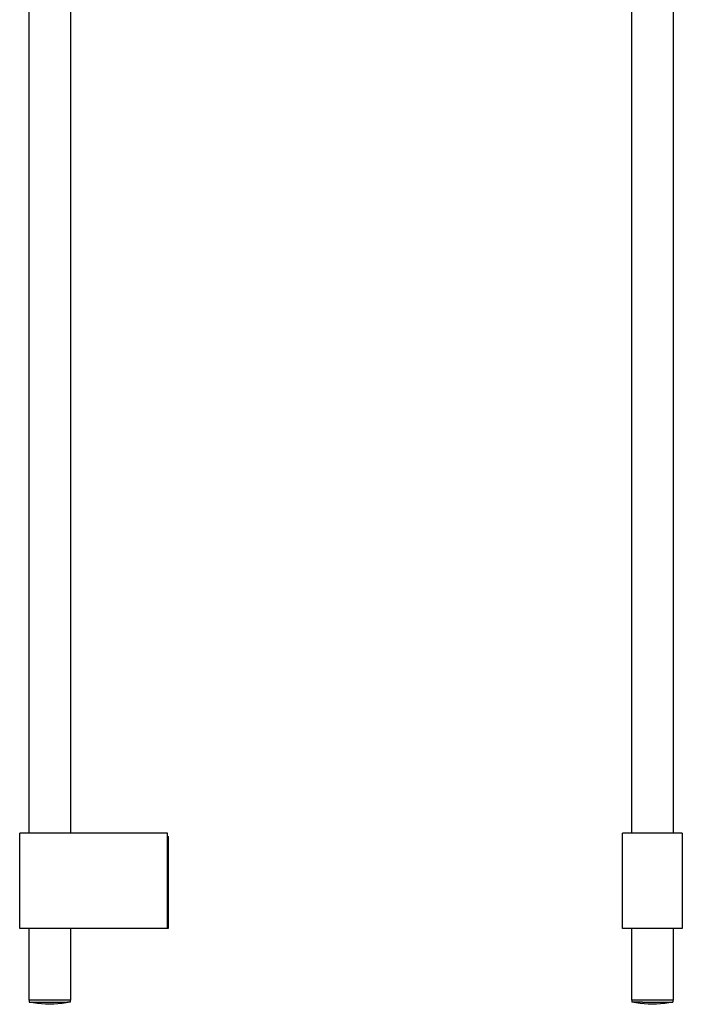
# Model space of a CAD drawing. Units: millimetres. Extents: x -339 to 271, y -1152 to 1122.
# Drawn here: x -146 to 205, y 78 to 600 of the extents above; entities that cross this region are included whole.
import ezdxf

# ---------------------------------------------------------------- set-up
doc = ezdxf.new("R2010")
doc.units = ezdxf.units.MM
doc.header["$MEASUREMENT"] = 0
doc.layers.add('Default', color=255, linetype='Continuous')

msp = doc.modelspace()

# ---------------------------------------------------------------- linework, layer by layer
at = {"layer": 'Default', "color": 7, "true_color": 0xffffff}
for p, q in [((-141.44, 883.34), (-141.44, 168.61)), ((-119.44, 881.78), (-119.44, 168.61)), ((178.14, 879.81), (178.14, 168.61)), ((200.14, 879.81), (200.14, 168.61)), ((-122.49, 168.61), (-146.35, 168.61)), ((-146.35, 118.11), (-146.35, 168.61)), ((-146.34, 118.11), (-146.34, 168.61)), ((-117.44, 168.61), (-122.49, 168.61)), ((-67.94, 168.61), (-117.44, 168.61)), ((-67.94, 118.11), (-67.94, 168.61)), ((189.14, 168.61), (173.25, 168.61)), ((173.25, 118.11), (173.25, 168.61)), ((205.02, 168.61), (189.14, 168.61)), ((205.02, 168.61), (205.02, 118.11)), ((-67.94, 166.86), (-67.44, 166.86)), ((-67.44, 118.36), (-67.44, 166.86)), ((-122.49, 118.11), (-146.35, 118.11)), ((-141.44, 118.11), (-141.44, 80.11)), ((-117.44, 118.11), (-122.49, 118.11)), ((-119.44, 118.11), (-119.44, 80.11)), ((-67.94, 118.11), (-117.44, 118.11)), ((-67.94, 118.36), (-67.44, 118.36)), ((189.14, 118.11), (173.25, 118.11)), ((178.14, 118.11), (178.14, 80.11)), ((205.02, 118.11), (189.14, 118.11)), ((200.14, 118.11), (200.14, 80.11)), ((-135.71, 80.11), (-141.44, 80.11)), ((-141.29, 80.11), (-141.29, 79.11)), ((-141.29, 79.11), (-141.29, 79.11)), ((-141.29, 79.11), (-141.29, 79.11)), ((-141.29, 79.11), (-141.29, 79.11)), ((-141.29, 79.11), (-141.29, 79.11)), ((-141.29, 79.11), (-141.27, 79.11)), ((-141.29, 79.11), (-141.29, 79.11)), ((-139.14, 78.73), (-141.29, 79.11)), ((-141.27, 79.11), (-141.2, 79.11)), ((-141.2, 79.11), (-140.9, 79.11)), ((-140.9, 79.11), (-139.69, 79.11)), ((-139.69, 79.11), (-135.64, 79.11)), ((-136.97, 78.42), (-139.14, 78.73)), ((-134.8, 78.19), (-136.97, 78.42)), ((-120.79, 80.11), (-135.71, 80.11)), ((-135.64, 79.11), (-120.92, 79.11)), ((-123.91, 78.42), (-126.08, 78.19)), ((-121.74, 78.73), (-123.91, 78.42)), ((-119.59, 79.11), (-121.74, 78.73)), ((-119.59, 79.11), (-120.92, 79.11)), ((-119.44, 80.11), (-120.79, 80.11)), ((-119.59, 80.11), (-119.59, 79.11)), ((-119.59, 79.11), (-119.59, 79.11)), ((198.79, 80.11), (178.14, 80.11)), ((178.29, 80.11), (178.29, 79.11)), ((183.94, 79.11), (178.29, 79.11)), ((180.44, 78.73), (178.29, 79.11)), ((182.6, 78.42), (180.44, 78.73)), ((184.78, 78.19), (182.6, 78.42)), ((183.94, 79.11), (199.99, 79.11)), ((195.67, 78.42), (193.5, 78.19)), ((197.83, 78.73), (195.67, 78.42)), ((199.98, 79.11), (197.83, 78.73)), ((200.14, 80.11), (198.79, 80.11)), ((199.99, 80.11), (199.99, 79.11)), ((-132.62, 78.02), (-134.8, 78.19)), ((-130.44, 77.93), (-132.62, 78.02)), ((-128.26, 78.02), (-130.44, 77.93)), ((-126.08, 78.19), (-128.26, 78.02)), ((186.95, 78.02), (184.78, 78.19)), ((189.14, 77.93), (186.95, 78.02)), ((191.32, 78.02), (189.14, 77.93)), ((193.5, 78.19), (191.32, 78.02))]:
    msp.add_line(p, q, dxfattribs=at)

doc.saveas('drawing.dxf')
